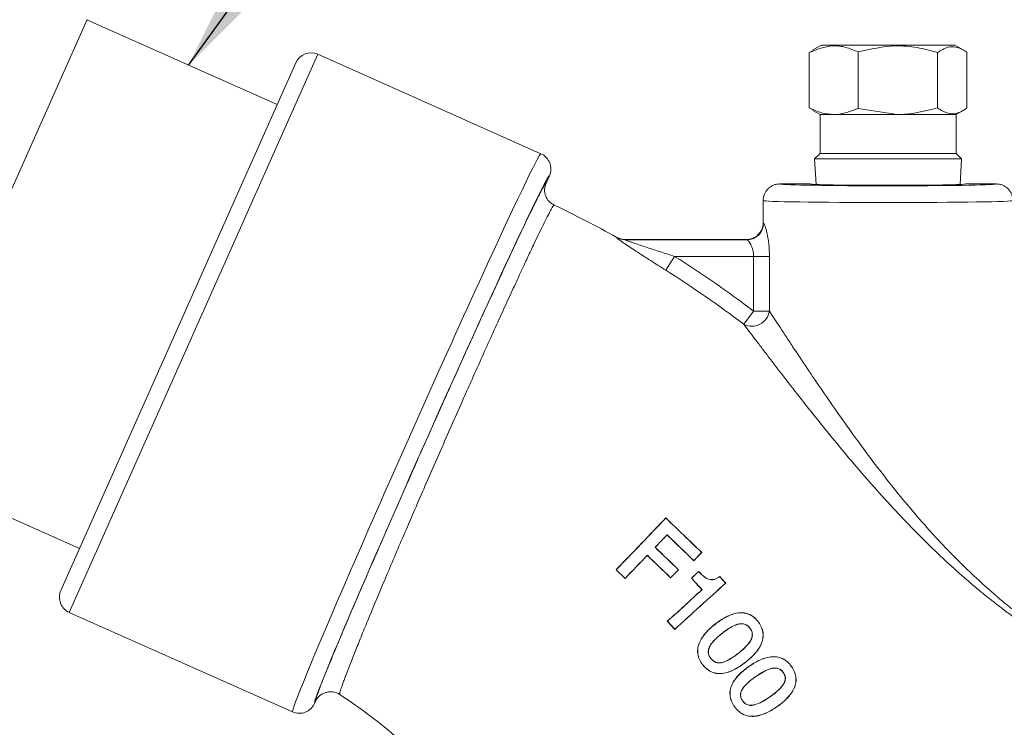
# Model space of a CAD drawing. Units: inches. Extents: x 0.4 to 16.6, y 0.4 to 10.6.
# Drawn here: x 9 to 9.2, y 6.6 to 6.8 of the extents above; entities that cross this region are included whole.
import ezdxf

# ---------------------------------------------------------------- set-up
doc = ezdxf.new("R2010")
doc.units = ezdxf.units.IN
doc.header["$MEASUREMENT"] = 0
doc.layers.add('1', color=7, linetype='Continuous')
doc.dimstyles.new('SLDDIMSTYLE0', dxfattribs={"dimtxt": 0.18, "dimasz": 0.125, "dimexe": 0, "dimexo": 0.0625, "dimgap": 0, "dimtad": 0, "dimtih": 1, "dimtoh": 1, "dimdec": 0, "dimrnd": 1e-09, "dimzin": 0, "dimdsep": 46, "dimtxsty": 'Standard', "dimsah": 1, "dimcen": 0.09, "dimadec": 0, "dimazin": 0, "dimtfac": 0.125, "dimtdec": 0, "dimtofl": 0, "dimtmove": 0, "dimatfit": 3, "dimfxl": 1, "dimfrac": 2, "dimtolj": 1, "dimtzin": 0, "dimarcsym": 0})

msp = doc.modelspace()

# ---------------------------------------------------------------- linework, layer by layer
at = {"linetype": 'Continuous', "lineweight": 0}
for p, q in [((8.92535, 6.69434), (8.96992, 6.79444)), ((9.0127, 6.77528), (8.96988, 6.79435)), ((9.13248, 6.78702), (9.13337, 6.78747)), ((9.13248, 6.78702), (9.13248, 6.77453)), ((9.13523, 6.78868), (9.13333, 6.78758)), ((9.1641, 6.78868), (9.13523, 6.78868)), ((9.1435, 6.78713), (9.1435, 6.77442)), ((9.16138, 6.78702), (9.16138, 6.77453)), ((9.16523, 6.78868), (9.1641, 6.78868)), ((9.16713, 6.78758), (9.16523, 6.78868)), ((9.16798, 6.78702), (9.16798, 6.77453)), ((9.02185, 6.78661), (8.96592, 6.66099)), ((9.07209, 6.76424), (9.02185, 6.78661)), ((8.96402, 6.66594), (9.0169, 6.78471)), ((9.13337, 6.77408), (9.13248, 6.77453)), ((9.13333, 6.77397), (9.13492, 6.77305)), ((9.1435, 6.77442), (9.15226, 6.77305)), ((9.16554, 6.77305), (9.16713, 6.77397)), ((9.13492, 6.77305), (9.13492, 6.7643)), ((9.13492, 6.77305), (9.1381, 6.77305)), ((9.1381, 6.77305), (9.15226, 6.77305)), ((9.15226, 6.77305), (9.16554, 6.77305)), ((9.16554, 6.7643), (9.16554, 6.77305)), ((9.13492, 6.7643), (9.13367, 6.76305)), ((9.13367, 6.76305), (9.13403, 6.75732)), ((9.13367, 6.76305), (9.16679, 6.76305)), ((9.13492, 6.7643), (9.16554, 6.7643)), ((9.16679, 6.76305), (9.16554, 6.7643)), ((9.16643, 6.75732), (9.16679, 6.76305)), ((9.07324, 6.75759), (9.074, 6.75928)), ((9.07301, 6.75729), (9.07324, 6.75759)), ((9.13273, 6.75743), (9.12586, 6.75743)), ((9.1746, 6.75743), (9.16773, 6.75743)), ((9.1221, 6.75368), (9.1221, 6.74868)), ((9.091, 6.74493), (9.11836, 6.74493)), ((9.09097, 6.74488), (9.11846, 6.74488)), ((9.10021, 6.738), (9.10218, 6.74113)), ((9.11996, 6.74113), (9.10218, 6.74113)), ((9.11996, 6.74113), (9.12352, 6.74113)), ((9.11996, 6.72883), (9.11996, 6.74113)), ((9.12352, 6.74113), (9.12352, 6.72883)), ((9.11996, 6.72883), (9.11773, 6.72588)), ((9.11996, 6.72883), (9.12352, 6.72883)), ((8.9254, 6.69443), (8.96822, 6.67537)), ((9.1002, 6.68228), (9.1002, 6.68224)), ((9.10047, 6.67841), (9.10047, 6.67845)), ((9.09781, 6.67567), (9.09778, 6.67567)), ((9.10828, 6.67449), (9.10825, 6.67449)), ((9.09604, 6.67383), (9.09604, 6.67386)), ((9.10648, 6.67264), (9.10648, 6.67267)), ((9.089, 6.67058), (9.09103, 6.66863)), ((9.089, 6.67058), (9.08903, 6.67058)), ((9.08903, 6.67058), (9.09103, 6.66866)), ((9.10306, 6.67062), (9.10302, 6.67062)), ((9.10761, 6.67023), (9.10761, 6.6702)), ((9.09103, 6.66863), (9.09103, 6.66866)), ((9.10129, 6.66879), (9.10129, 6.66882)), ((9.10596, 6.66872), (9.10599, 6.66872)), ((9.11234, 6.66908), (9.11233, 6.66905)), ((9.11369, 6.66759), (9.11366, 6.66759)), ((9.10833, 6.66611), (9.10836, 6.66611)), ((8.96592, 6.66099), (9.01617, 6.63862)), ((9.10054, 6.65901), (9.1022, 6.65718)), ((9.10054, 6.65901), (9.10057, 6.659)), ((9.10057, 6.659), (9.10221, 6.65721)), ((9.12098, 6.65895), (9.12096, 6.65894)), ((9.1022, 6.65718), (9.10221, 6.65721)), ((9.11134, 6.6584), (9.11135, 6.65838)), ((9.11295, 6.65634), (9.11293, 6.65636)), ((9.1191, 6.65747), (9.11912, 6.65749)), ((9.11035, 6.65066), (9.11033, 6.65064)), ((9.11649, 6.65178), (9.11651, 6.65177)), ((9.11809, 6.64973), (9.11808, 6.64975)), ((9.10849, 6.64923), (9.10851, 6.64925)), ((9.1189, 6.64884), (9.11891, 6.64882)), ((9.12663, 6.64748), (9.12665, 6.64749)), ((9.12852, 6.64881), (9.1285, 6.6488)), ((9.12048, 6.64657), (9.12047, 6.64659)), ((9.02112, 6.64052), (9.02129, 6.64091)), ((9.02129, 6.64091), (9.0214, 6.64137)), ((9.11749, 6.64112), (9.11747, 6.64111)), ((9.12364, 6.64202), (9.12365, 6.64201)), ((9.11563, 6.63985), (9.11564, 6.63986)), ((9.12521, 6.63976), (9.1252, 6.63978))]:
    msp.add_line(p, q, dxfattribs=at)
for centre, radius, start, end in [((9.02032, 6.78318), 0.00375, 66, 156), ((9.11845, 6.74863), 0.00375, 270.1903, 359.9968), ((9.09097, 6.74863), 0.00374, 240.7877, 269.9414), ((9.11959, 6.72938), 0.00397, 241.9743, 351.9849), ((8.96745, 6.66442), 0.00375, 156, 246)]:
    msp.add_arc(centre, radius, start, end, dxfattribs=at)
for centre, major_axis, ratio, start_param, end_param in [((9.04413, 6.70143), (0.02796, 0.06281), 0.016503, 0, 3.141593), ((9.04756, 6.6999), (0.02644, 0.05938), 0.017455, 0.057254, 3.077998), ((9.04756, 6.6999), (0.02644, 0.05938), 0.017455, 6.282178, 6.34044), ((9.15023, 6.75743), (0.02437, 0), 0.017455, 3.138908, 3.206183), ((9.15023, 6.75743), (0.02437, 0), 0.017455, 3.206183, 6.212539), ((9.15023, 6.75743), (0.0175, 0), 0.017458, 3.159049, 6.265729), ((9.15023, 6.75743), (0.02437, 0), 0.017455, 6.212539, 6.28587), ((9.15023, 6.75368), (0.02812, 0), 0.015128, 3.141593, 6.283185), ((9.15023, 6.74868), (0.02812, 0), 0.019782, 3.141593, 3.224224), ((9.15023, 6.74493), (0.03187, 0), 0.017455, 3.143646, 3.224224), ((9.04756, 6.6999), (0.02644, 0.05938), 0.017455, 3.077998, 3.1426)]:
    msp.add_ellipse(centre, major_axis=major_axis, ratio=ratio, start_param=start_param, end_param=end_param, dxfattribs=at)
for points, knots in [([(9.1435, 6.78713), (9.14256, 6.78752), (9.14067, 6.78831), (9.13692, 6.78876), (9.13422, 6.7877), (9.13248, 6.78702)], [0, 0, 0, 0, 0.259455, 0.524537, 1, 1, 1, 1]), ([(9.16138, 6.78702), (9.15985, 6.78743), (9.15675, 6.78826), (9.15067, 6.78878), (9.14629, 6.78777), (9.1435, 6.78713)], [0, 0, 0, 0, 0.262125, 0.529787, 1, 1, 1, 1]), ([(9.16798, 6.78702), (9.16771, 6.78721), (9.16632, 6.78817), (9.16405, 6.78869), (9.16215, 6.7875), (9.16138, 6.78702)], [0, 0, 0, 0, 0.122991, 0.647371, 1, 1, 1, 1]), ([(9.13248, 6.77453), (9.1334, 6.77412), (9.13523, 6.77329), (9.13714, 6.77313), (9.1381, 6.77305)], [0, 0, 0, 0, 0.495229, 1, 1, 1, 1]), ([(9.1381, 6.77305), (9.13817, 6.77305), (9.13999, 6.77306), (9.14178, 6.77376), (9.1435, 6.77442)], [0, 0, 0, 0, 0.038937, 1, 1, 1, 1]), ([(9.15226, 6.77305), (9.15247, 6.77305), (9.15555, 6.77307), (9.15857, 6.77383), (9.16138, 6.77453)], [0, 0, 0, 0, 0.067402, 1, 1, 1, 1]), ([(9.16138, 6.77453), (9.16216, 6.77404), (9.16408, 6.77284), (9.16635, 6.7734), (9.16773, 6.77435), (9.16798, 6.77453)], [0, 0, 0, 0, 0.35922, 0.885288, 1, 1, 1, 1]), ([(9.074, 6.75928), (9.0741, 6.75951), (9.07417, 6.75974), (9.07428, 6.76022), (9.07431, 6.76047), (9.07432, 6.76096), (9.07431, 6.7612), (9.07422, 6.76168), (9.07416, 6.76192), (9.0739, 6.76261), (9.07363, 6.76303), (9.07296, 6.76374), (9.07254, 6.76404), (9.07209, 6.76424)], [0, 0, 0, 0, 0.125, 0.125, 0.25, 0.25, 0.375, 0.375, 0.5, 0.5, 0.75, 0.75, 1, 1, 1, 1]), ([(9.0214, 6.64137), (9.02141, 6.64148), (9.02147, 6.64182), (9.02232, 6.64411), (9.02396, 6.64823), (9.02635, 6.654), (9.02932, 6.661), (9.03276, 6.66899), (9.03662, 6.67787), (9.04063, 6.687), (9.04479, 6.69643), (9.04903, 6.70592), (9.05338, 6.71562), (9.05756, 6.72485), (9.06145, 6.73336), (9.06493, 6.74087), (9.06791, 6.74722), (9.07031, 6.75219), (9.07193, 6.75543), (9.0728, 6.75706), (9.07296, 6.75724), (9.07301, 6.75729)], [0, 0, 0, 0, 0.027013, 0.081912, 0.140964, 0.200019, 0.256713, 0.313408, 0.370539, 0.427668, 0.478019, 0.53488, 0.591739, 0.648608, 0.705476, 0.762181, 0.818886, 0.875422, 0.931958, 0.979426, 1, 1, 1, 1]), ([(9.07324, 6.75759), (9.07304, 6.75715), (9.07293, 6.75667), (9.07291, 6.75595), (9.07293, 6.75571), (9.073, 6.75523), (9.07307, 6.75499), (9.07332, 6.75431), (9.07357, 6.75389), (9.07422, 6.75318), (9.07462, 6.75289), (9.07506, 6.75268)], [0, 0, 0, 0, 0.25, 0.25, 0.375, 0.375, 0.5, 0.5, 0.75, 0.75, 1, 1, 1, 1]), ([(9.12586, 6.75743), (9.12561, 6.75743), (9.12536, 6.7574), (9.12488, 6.75731), (9.12465, 6.75724), (9.12419, 6.75705), (9.12398, 6.75693), (9.12357, 6.75666), (9.12338, 6.7565), (9.12286, 6.75598), (9.12258, 6.75557), (9.1222, 6.75466), (9.1221, 6.75417), (9.1221, 6.75368)], [0, 0, 0, 0, 0.125, 0.125, 0.25, 0.25, 0.375, 0.375, 0.5, 0.5, 0.75, 0.75, 1, 1, 1, 1]), ([(9.1746, 6.75743), (9.17485, 6.75743), (9.1751, 6.7574), (9.17558, 6.75731), (9.17581, 6.75724), (9.17627, 6.75705), (9.17648, 6.75693), (9.17689, 6.75666), (9.17708, 6.7565), (9.1776, 6.75598), (9.17788, 6.75557), (9.17826, 6.75466), (9.17835, 6.75417), (9.17835, 6.75368)], [0, 0, 0, 0, 0.125, 0.125, 0.25, 0.25, 0.375, 0.375, 0.5, 0.5, 0.75, 0.75, 1, 1, 1, 1]), ([(9.07506, 6.75268), (9.07505, 6.75268), (9.07504, 6.75268), (9.07501, 6.75267), (9.075, 6.75265), (9.07494, 6.7526), (9.0749, 6.75254), (9.07473, 6.7523), (9.07458, 6.75205), (9.07421, 6.75137), (9.07398, 6.75095), (9.07345, 6.74992), (9.07315, 6.74932), (9.07215, 6.7473), (9.07134, 6.74564), (9.07016, 6.74316), (9.06992, 6.74264), (9.06941, 6.74157), (9.06916, 6.74102), (9.06836, 6.73932), (9.06725, 6.73694), (9.06603, 6.7343), (9.06508, 6.73223), (9.06475, 6.73153), (9.06409, 6.73008), (9.06375, 6.72934), (9.06205, 6.72561), (9.06062, 6.72246), (9.0584, 6.71752), (9.05764, 6.71583), (9.05648, 6.71324), (9.05609, 6.71237), (9.05532, 6.71062), (9.05493, 6.70975), (9.05297, 6.70536), (9.0514, 6.70181), (9.04903, 6.69642), (9.04824, 6.69461), (9.04666, 6.691), (9.04589, 6.68922), (9.04434, 6.68566), (9.04358, 6.6839), (9.0421, 6.68046), (9.04137, 6.67877), (9.03995, 6.67546), (9.03926, 6.67383), (9.0379, 6.67064), (9.03724, 6.66907), (9.03533, 6.66454), (9.03416, 6.66175), (9.03257, 6.65789), (9.03207, 6.65667), (9.03112, 6.65433), (9.03068, 6.65323), (9.02945, 6.65017), (9.02877, 6.64844), (9.0281, 6.64665), (9.02797, 6.64631), (9.02773, 6.64568), (9.02762, 6.64538), (9.02733, 6.64455), (9.02717, 6.64409), (9.02693, 6.64334), (9.02684, 6.64306), (9.02677, 6.64276), (9.02676, 6.64268), (9.02675, 6.6426), (9.02676, 6.64257), (9.02676, 6.64254), (9.02677, 6.64253), (9.02678, 6.64252)], [0, 0, 0, 0, 0.007812, 0.007812, 0.015625, 0.015625, 0.03125, 0.03125, 0.0625, 0.0625, 0.09375, 0.09375, 0.125, 0.125, 0.1875, 0.1875, 0.203125, 0.203125, 0.21875, 0.21875, 0.25, 0.28125, 0.28125, 0.296875, 0.296875, 0.3125, 0.3125, 0.375, 0.375, 0.40625, 0.40625, 0.421875, 0.421875, 0.4375, 0.4375, 0.5, 0.5, 0.53125, 0.53125, 0.5625, 0.5625, 0.59375, 0.59375, 0.625, 0.625, 0.65625, 0.65625, 0.6875, 0.6875, 0.75, 0.75, 0.78125, 0.78125, 0.8125, 0.8125, 0.875, 0.875, 0.890625, 0.890625, 0.90625, 0.90625, 0.9375, 0.9375, 0.96875, 0.96875, 0.984375, 0.984375, 0.992187, 0.992187, 1, 1, 1, 1]), ([(9.11836, 6.74493), (9.1186, 6.74493), (9.11885, 6.74495), (9.11933, 6.74505), (9.11956, 6.74512), (9.12002, 6.74531), (9.12023, 6.74542), (9.12064, 6.74569), (9.12083, 6.74585), (9.12135, 6.74637), (9.12163, 6.74679), (9.12201, 6.74769), (9.1221, 6.74819), (9.1221, 6.74868)], [0, 0, 0, 0, 0.125, 0.125, 0.25, 0.25, 0.375, 0.375, 0.5, 0.5, 0.75, 0.75, 1, 1, 1, 1]), ([(9.12352, 6.74113), (9.12352, 6.74206), (9.12347, 6.74299), (9.12329, 6.74472), (9.12315, 6.74554), (9.12293, 6.74659), (9.12285, 6.74692), (9.12269, 6.74749), (9.12262, 6.74774), (9.12247, 6.74816), (9.1224, 6.74833), (9.12229, 6.74856), (9.12224, 6.74862), (9.1222, 6.74863)], [0, 0, 0, 0, 0.25, 0.25, 0.5, 0.5, 0.625, 0.625, 0.75, 0.75, 0.875, 0.875, 1, 1, 1, 1]), ([(9.08914, 6.74536), (9.08913, 6.74535), (9.08915, 6.74532), (9.08927, 6.74521), (9.08937, 6.74513), (9.08976, 6.74483), (9.09013, 6.74457), (9.09097, 6.74399), (9.09143, 6.74367), (9.09243, 6.74301), (9.09295, 6.74266), (9.09401, 6.74196), (9.09456, 6.7416), (9.09567, 6.74089), (9.09623, 6.74053), (9.09791, 6.73945), (9.09905, 6.73873), (9.10021, 6.738)], [0, 0, 0, 0, 0.0625, 0.0625, 0.125, 0.125, 0.25, 0.25, 0.375, 0.375, 0.5, 0.5, 0.625, 0.625, 0.75, 0.75, 1, 1, 1, 1]), ([(9.091, 6.74493), (9.09068, 6.74493), (9.09036, 6.74497), (9.08975, 6.74513), (9.08945, 6.74525), (9.08917, 6.7454)], [0, 0, 0, 0, 0.5, 0.5, 1, 1, 1, 1]), ([(9.10218, 6.74113), (9.10114, 6.74146), (9.1001, 6.74179), (9.09803, 6.74245), (9.097, 6.74279), (9.09547, 6.74329), (9.09497, 6.74345), (9.09397, 6.74379), (9.09347, 6.74395), (9.09276, 6.7442), (9.09253, 6.74428), (9.09208, 6.74444), (9.09186, 6.74451), (9.09146, 6.74466), (9.09128, 6.74473), (9.09101, 6.74484), (9.09094, 6.74488), (9.09097, 6.74488)], [0, 0, 0, 0, 0.25, 0.25, 0.5, 0.5, 0.625, 0.625, 0.75, 0.75, 0.8125, 0.8125, 0.875, 0.875, 0.9375, 0.9375, 1, 1, 1, 1]), ([(9.11846, 6.74488), (9.11851, 6.74488), (9.11856, 6.74485), (9.11868, 6.74475), (9.11875, 6.74467), (9.11891, 6.74448), (9.11899, 6.74437), (9.11916, 6.7441), (9.11924, 6.74395), (9.11941, 6.74361), (9.11949, 6.74343), (9.11965, 6.74303), (9.11972, 6.74282), (9.11989, 6.74214), (9.11996, 6.74164), (9.11996, 6.74113)], [0, 0, 0, 0, 0.125, 0.125, 0.25, 0.25, 0.375, 0.375, 0.5, 0.5, 0.625, 0.625, 0.75, 0.75, 1, 1, 1, 1]), ([(9.12352, 6.72883), (9.12384, 6.72834), (9.1242, 6.72778), (9.12498, 6.72659), (9.1254, 6.72595), (9.12628, 6.7246), (9.12675, 6.72389), (9.12773, 6.7224), (9.12823, 6.72164), (9.12977, 6.71931), (9.13085, 6.71769), (9.1331, 6.71434), (9.13427, 6.71261), (9.13784, 6.7074), (9.14031, 6.70387), (9.14417, 6.69855), (9.14549, 6.69677), (9.14819, 6.6932), (9.14956, 6.69144), (9.15234, 6.68793), (9.15376, 6.6862), (9.15661, 6.68281), (9.15804, 6.68115), (9.16022, 6.67874), (9.16094, 6.67794), (9.1624, 6.67637), (9.16313, 6.6756), (9.16531, 6.67335), (9.16673, 6.67193), (9.16949, 6.66927), (9.17084, 6.66803), (9.17267, 6.66639), (9.17326, 6.66588), (9.17408, 6.66516), (9.17435, 6.66493), (9.17486, 6.66449), (9.17511, 6.66428), (9.17629, 6.66329), (9.17704, 6.66268), (9.17782, 6.66206), (9.17802, 6.6619), (9.17829, 6.66168), (9.17835, 6.66163), (9.17835, 6.66163)], [0, 0, 0, 0, 0.03125, 0.03125, 0.0625, 0.0625, 0.09375, 0.09375, 0.125, 0.125, 0.1875, 0.1875, 0.25, 0.25, 0.375, 0.375, 0.4375, 0.4375, 0.5, 0.5, 0.5625, 0.5625, 0.625, 0.625, 0.65625, 0.65625, 0.6875, 0.6875, 0.75, 0.75, 0.8125, 0.8125, 0.84375, 0.84375, 0.859375, 0.859375, 0.875, 0.875, 0.9375, 0.9375, 0.96875, 0.96875, 1, 1, 1, 1]), ([(9.17892, 6.65966), (9.17892, 6.65966), (9.1789, 6.65967), (9.17883, 6.65972), (9.17877, 6.65976), (9.17856, 6.65991), (9.17835, 6.66007), (9.17753, 6.66067), (9.17674, 6.66125), (9.17549, 6.66221), (9.17522, 6.66241), (9.17467, 6.66283), (9.17439, 6.66306), (9.17351, 6.66375), (9.17288, 6.66424), (9.17157, 6.6653), (9.17088, 6.66587), (9.16945, 6.66706), (9.1687, 6.66769), (9.16645, 6.66964), (9.1649, 6.67102), (9.16251, 6.67323), (9.1617, 6.67399), (9.16009, 6.67554), (9.15928, 6.67632), (9.15687, 6.67871), (9.15527, 6.68034), (9.15208, 6.68369), (9.15048, 6.68542), (9.14735, 6.68889), (9.1458, 6.69065), (9.14274, 6.69419), (9.14124, 6.69597), (9.13831, 6.6995), (9.13687, 6.70126), (9.13405, 6.70476), (9.13266, 6.7065), (9.12994, 6.70995), (9.1286, 6.71167), (9.12604, 6.71498), (9.1248, 6.71658), (9.12305, 6.71888), (9.12247, 6.71962), (9.12137, 6.72108), (9.12083, 6.72178), (9.11933, 6.72375), (9.11844, 6.72493), (9.11773, 6.72588)], [0, 0, 0, 0, 0.015625, 0.015625, 0.03125, 0.03125, 0.0625, 0.0625, 0.125, 0.125, 0.140625, 0.140625, 0.15625, 0.15625, 0.1875, 0.1875, 0.21875, 0.21875, 0.25, 0.25, 0.3125, 0.3125, 0.34375, 0.34375, 0.375, 0.375, 0.4375, 0.4375, 0.5, 0.5, 0.5625, 0.5625, 0.625, 0.625, 0.6875, 0.6875, 0.75, 0.75, 0.8125, 0.8125, 0.875, 0.875, 0.90625, 0.90625, 0.9375, 0.9375, 1, 1, 1, 1]), ([(9.1002, 6.68228), (9.09838, 6.68037), (9.09654, 6.67844), (9.09374, 6.67551), (9.0928, 6.67453), (9.0909, 6.67256), (9.08995, 6.67157), (9.089, 6.67058)], [0, 0, 0, 0, 0.5, 0.5, 0.75, 0.75, 1, 1, 1, 1]), ([(9.11234, 6.66908), (9.11215, 6.66895), (9.11197, 6.66882), (9.11157, 6.66859), (9.11136, 6.6685), (9.11092, 6.66838), (9.11069, 6.66836), (9.11023, 6.66839), (9.11, 6.66844), (9.10957, 6.6686), (9.10936, 6.66871), (9.10897, 6.66897), (9.10878, 6.66911), (9.10824, 6.66955), (9.10793, 6.66989), (9.10761, 6.67023)], [0, 0, 0, 0, 0.125, 0.125, 0.25, 0.25, 0.375, 0.375, 0.5, 0.5, 0.625, 0.625, 0.75, 0.75, 1, 1, 1, 1]), ([(9.11233, 6.66905), (9.11215, 6.66892), (9.11196, 6.66879), (9.11157, 6.66857), (9.11136, 6.66848), (9.11092, 6.66836), (9.11068, 6.66833), (9.11023, 6.66836), (9.11, 6.66842), (9.10956, 6.66858), (9.10936, 6.66869), (9.10897, 6.66894), (9.10878, 6.66908), (9.10824, 6.66952), (9.10793, 6.66986), (9.10761, 6.6702)], [0, 0, 0, 0, 0.125, 0.125, 0.25, 0.25, 0.375, 0.375, 0.5, 0.5, 0.625, 0.625, 0.75, 0.75, 1, 1, 1, 1]), ([(9.12098, 6.65895), (9.12083, 6.65913), (9.12069, 6.65931), (9.12037, 6.65964), (9.1202, 6.65979), (9.11966, 6.66022), (9.11926, 6.66047), (9.11841, 6.6608), (9.11795, 6.66089), (9.11705, 6.66096), (9.11658, 6.66092), (9.11525, 6.66068), (9.1144, 6.66033), (9.1132, 6.65969), (9.11282, 6.65945), (9.11207, 6.65895), (9.1117, 6.65867), (9.11134, 6.6584)], [0, 0, 0, 0, 0.0625, 0.0625, 0.125, 0.125, 0.25, 0.25, 0.375, 0.375, 0.5, 0.5, 0.75, 0.75, 0.875, 0.875, 1, 1, 1, 1]), ([(9.12096, 6.65894), (9.12081, 6.65912), (9.12067, 6.65929), (9.12035, 6.65962), (9.12018, 6.65978), (9.11965, 6.6602), (9.11925, 6.66045), (9.1184, 6.66077), (9.11795, 6.66087), (9.11704, 6.66093), (9.11658, 6.6609), (9.11525, 6.66066), (9.1144, 6.66031), (9.11321, 6.65967), (9.11283, 6.65943), (9.11208, 6.65893), (9.11172, 6.65866), (9.11135, 6.65838)], [0, 0, 0, 0, 0.0625, 0.0625, 0.125, 0.125, 0.25, 0.25, 0.375, 0.375, 0.5, 0.5, 0.75, 0.75, 0.875, 0.875, 1, 1, 1, 1]), ([(9.11293, 6.65636), (9.1134, 6.65671), (9.11388, 6.65706), (9.11487, 6.65769), (9.11539, 6.65797), (9.11621, 6.65829), (9.11649, 6.65837), (9.11707, 6.65847), (9.11737, 6.65848), (9.11781, 6.6584), (9.11795, 6.65836), (9.11822, 6.65825), (9.11835, 6.65818), (9.1186, 6.65801), (9.11872, 6.65792), (9.11893, 6.65771), (9.11902, 6.6576), (9.11912, 6.65749)], [0, 0, 0, 0, 0.25, 0.25, 0.5, 0.5, 0.625, 0.625, 0.75, 0.75, 0.8125, 0.8125, 0.875, 0.875, 0.9375, 0.9375, 1, 1, 1, 1]), ([(9.11808, 6.64975), (9.11843, 6.65003), (9.11879, 6.65032), (9.11946, 6.65092), (9.11978, 6.65124), (9.1207, 6.65223), (9.12124, 6.65298), (9.1218, 6.65421), (9.12195, 6.65465), (9.1221, 6.65554), (9.12212, 6.656), (9.122, 6.6569), (9.12187, 6.65734), (9.12158, 6.65797), (9.12148, 6.65818), (9.12123, 6.65857), (9.1211, 6.65875), (9.12096, 6.65894)], [0, 0, 0, 0, 0.125, 0.125, 0.25, 0.25, 0.5, 0.5, 0.625, 0.625, 0.75, 0.75, 0.875, 0.875, 0.9375, 0.9375, 1, 1, 1, 1]), ([(9.11809, 6.64973), (9.11845, 6.65002), (9.1188, 6.6503), (9.11948, 6.65091), (9.1198, 6.65123), (9.12072, 6.65222), (9.12127, 6.65297), (9.12183, 6.65421), (9.12197, 6.65465), (9.12213, 6.65554), (9.12214, 6.656), (9.12203, 6.65691), (9.12189, 6.65735), (9.1216, 6.65798), (9.1215, 6.65819), (9.12125, 6.65858), (9.12112, 6.65877), (9.12098, 6.65895)], [0, 0, 0, 0, 0.125, 0.125, 0.25, 0.25, 0.5, 0.5, 0.625, 0.625, 0.75, 0.75, 0.875, 0.875, 0.9375, 0.9375, 1, 1, 1, 1]), ([(9.11134, 6.6584), (9.11099, 6.65812), (9.11064, 6.65783), (9.10997, 6.65723), (9.10966, 6.65691), (9.10875, 6.65592), (9.1082, 6.65518), (9.10764, 6.65394), (9.1075, 6.6535), (9.10735, 6.6526), (9.10733, 6.65214), (9.10742, 6.65147), (9.10747, 6.65125), (9.1076, 6.65081), (9.10768, 6.6506), (9.10787, 6.65018), (9.10798, 6.64998), (9.10822, 6.6496), (9.10836, 6.64942), (9.10849, 6.64923)], [0, 0, 0, 0, 0.125, 0.125, 0.25, 0.25, 0.5, 0.5, 0.625, 0.625, 0.75, 0.75, 0.8125, 0.8125, 0.875, 0.875, 0.9375, 0.9375, 1, 1, 1, 1]), ([(9.11135, 6.65838), (9.11101, 6.6581), (9.11066, 6.65782), (9.10999, 6.65722), (9.10967, 6.6569), (9.10877, 6.65591), (9.10822, 6.65517), (9.10767, 6.65394), (9.10752, 6.6535), (9.10737, 6.65261), (9.10735, 6.65214), (9.10748, 6.65125), (9.10761, 6.65081), (9.10789, 6.65019), (9.108, 6.64999), (9.10824, 6.64961), (9.10837, 6.64943), (9.10851, 6.64925)], [0, 0, 0, 0, 0.125, 0.125, 0.25, 0.25, 0.5, 0.5, 0.625, 0.625, 0.75, 0.75, 0.875, 0.875, 0.9375, 0.9375, 1, 1, 1, 1]), ([(9.11033, 6.65064), (9.11024, 6.65076), (9.11015, 6.65088), (9.11001, 6.65114), (9.10994, 6.65127), (9.10979, 6.65169), (9.10975, 6.65199), (9.10978, 6.65258), (9.10987, 6.65287), (9.1101, 6.65341), (9.11025, 6.65366), (9.11076, 6.65438), (9.11116, 6.65481), (9.11202, 6.65562), (9.11247, 6.65599), (9.11293, 6.65636)], [0, 0, 0, 0, 0.0625, 0.0625, 0.125, 0.125, 0.25, 0.25, 0.375, 0.375, 0.5, 0.5, 0.75, 0.75, 1, 1, 1, 1]), ([(9.11035, 6.65066), (9.11026, 6.65078), (9.11017, 6.6509), (9.11002, 6.65115), (9.10996, 6.65128), (9.10981, 6.6517), (9.10977, 6.65199), (9.10981, 6.65258), (9.10989, 6.65287), (9.11012, 6.65341), (9.11027, 6.65366), (9.11078, 6.65438), (9.11119, 6.6548), (9.11203, 6.65561), (9.11249, 6.65598), (9.11295, 6.65634)], [0, 0, 0, 0, 0.0625, 0.0625, 0.125, 0.125, 0.25, 0.25, 0.375, 0.375, 0.5, 0.5, 0.75, 0.75, 1, 1, 1, 1]), ([(9.11295, 6.65634), (9.11341, 6.65669), (9.11389, 6.65704), (9.11488, 6.65767), (9.11539, 6.65795), (9.11621, 6.65826), (9.11649, 6.65835), (9.11706, 6.65845), (9.11736, 6.65846), (9.1178, 6.65838), (9.11794, 6.65834), (9.11821, 6.65823), (9.11834, 6.65816), (9.11859, 6.658), (9.1187, 6.6579), (9.11891, 6.6577), (9.11901, 6.65759), (9.1191, 6.65747)], [0, 0, 0, 0, 0.25, 0.25, 0.5, 0.5, 0.625, 0.625, 0.75, 0.75, 0.8125, 0.8125, 0.875, 0.875, 0.9375, 0.9375, 1, 1, 1, 1]), ([(9.1191, 6.65747), (9.11919, 6.65735), (9.11927, 6.65723), (9.11942, 6.65698), (9.11949, 6.65685), (9.11964, 6.65643), (9.11968, 6.65613), (9.11964, 6.65554), (9.11956, 6.65526), (9.11932, 6.65472), (9.11917, 6.65447), (9.11866, 6.65376), (9.11826, 6.65333), (9.11741, 6.65252), (9.11696, 6.65215), (9.11649, 6.65178)], [0, 0, 0, 0, 0.0625, 0.0625, 0.125, 0.125, 0.25, 0.25, 0.375, 0.375, 0.5, 0.5, 0.75, 0.75, 1, 1, 1, 1]), ([(9.11912, 6.65749), (9.11921, 6.65737), (9.11929, 6.65725), (9.11944, 6.65699), (9.11951, 6.65686), (9.11966, 6.65644), (9.1197, 6.65614), (9.11966, 6.65555), (9.11958, 6.65526), (9.11935, 6.65472), (9.1192, 6.65447), (9.11868, 6.65375), (9.11828, 6.65332), (9.11743, 6.65251), (9.11697, 6.65213), (9.11651, 6.65177)], [0, 0, 0, 0, 0.0625, 0.0625, 0.125, 0.125, 0.25, 0.25, 0.375, 0.375, 0.5, 0.5, 0.75, 0.75, 1, 1, 1, 1]), ([(9.10849, 6.64923), (9.10864, 6.64906), (9.10878, 6.64888), (9.10909, 6.64856), (9.10926, 6.6484), (9.10978, 6.64798), (9.11018, 6.64773), (9.11102, 6.64739), (9.11147, 6.64729), (9.11238, 6.64721), (9.11284, 6.64724), (9.11374, 6.6474), (9.11417, 6.64752), (9.11502, 6.64784), (9.11544, 6.64803), (9.11623, 6.64846), (9.11662, 6.64869), (9.11737, 6.64919), (9.11773, 6.64946), (9.11809, 6.64973)], [0, 0, 0, 0, 0.0625, 0.0625, 0.125, 0.125, 0.25, 0.25, 0.375, 0.375, 0.5, 0.5, 0.625, 0.625, 0.75, 0.75, 0.875, 0.875, 1, 1, 1, 1]), ([(9.10851, 6.64925), (9.10865, 6.64907), (9.1088, 6.6489), (9.10911, 6.64857), (9.10927, 6.64842), (9.1098, 6.648), (9.11019, 6.64775), (9.11103, 6.64741), (9.11148, 6.64731), (9.11238, 6.64724), (9.11284, 6.64726), (9.11374, 6.64742), (9.11417, 6.64755), (9.11502, 6.64786), (9.11543, 6.64805), (9.11622, 6.64848), (9.11661, 6.64871), (9.11736, 6.64921), (9.11772, 6.64948), (9.11808, 6.64975)], [0, 0, 0, 0, 0.0625, 0.0625, 0.125, 0.125, 0.25, 0.25, 0.375, 0.375, 0.5, 0.5, 0.625, 0.625, 0.75, 0.75, 0.875, 0.875, 1, 1, 1, 1]), ([(9.11651, 6.65177), (9.11604, 6.65141), (9.11557, 6.65106), (9.11457, 6.65043), (9.11406, 6.65014), (9.11324, 6.64982), (9.11295, 6.64973), (9.11237, 6.64964), (9.11207, 6.64963), (9.11149, 6.64974), (9.11121, 6.64986), (9.11084, 6.65011), (9.11073, 6.65021), (9.11052, 6.65041), (9.11042, 6.65053), (9.11033, 6.65064)], [0, 0, 0, 0, 0.25, 0.25, 0.5, 0.5, 0.625, 0.625, 0.75, 0.75, 0.875, 0.875, 0.9375, 0.9375, 1, 1, 1, 1]), ([(9.11649, 6.65178), (9.11603, 6.65143), (9.11556, 6.65108), (9.11457, 6.65045), (9.11406, 6.65016), (9.11324, 6.64985), (9.11296, 6.64975), (9.11238, 6.64966), (9.11208, 6.64965), (9.1115, 6.64976), (9.11123, 6.64988), (9.11086, 6.65013), (9.11074, 6.65022), (9.11053, 6.65043), (9.11044, 6.65054), (9.11035, 6.65066)], [0, 0, 0, 0, 0.25, 0.25, 0.5, 0.5, 0.625, 0.625, 0.75, 0.75, 0.875, 0.875, 0.9375, 0.9375, 1, 1, 1, 1]), ([(9.12852, 6.64881), (9.12839, 6.649), (9.12825, 6.64918), (9.12795, 6.64953), (9.1278, 6.64969), (9.12729, 6.65015), (9.1269, 6.65041), (9.12608, 6.6508), (9.12563, 6.65093), (9.12473, 6.65105), (9.12427, 6.65105), (9.12337, 6.65094), (9.12293, 6.65085), (9.12207, 6.65058), (9.12165, 6.6504), (9.12083, 6.65003), (9.12043, 6.64981), (9.11965, 6.64935), (9.11928, 6.64909), (9.1189, 6.64884)], [0, 0, 0, 0, 0.0625, 0.0625, 0.125, 0.125, 0.25, 0.25, 0.375, 0.375, 0.5, 0.5, 0.625, 0.625, 0.75, 0.75, 0.875, 0.875, 1, 1, 1, 1]), ([(9.1285, 6.6488), (9.12837, 6.64898), (9.12823, 6.64917), (9.12794, 6.64951), (9.12778, 6.64967), (9.12727, 6.65013), (9.12689, 6.6504), (9.12607, 6.65078), (9.12562, 6.65091), (9.12472, 6.65103), (9.12426, 6.65103), (9.12337, 6.65092), (9.12293, 6.65082), (9.12207, 6.65055), (9.12165, 6.65038), (9.12083, 6.65), (9.12044, 6.64979), (9.11966, 6.64933), (9.11929, 6.64908), (9.11891, 6.64882)], [0, 0, 0, 0, 0.0625, 0.0625, 0.125, 0.125, 0.25, 0.25, 0.375, 0.375, 0.5, 0.5, 0.625, 0.625, 0.75, 0.75, 0.875, 0.875, 1, 1, 1, 1]), ([(9.1189, 6.64884), (9.11854, 6.64858), (9.11817, 6.64831), (9.11748, 6.64775), (9.11714, 6.64745), (9.11619, 6.64651), (9.11561, 6.64579), (9.11499, 6.64458), (9.11483, 6.64415), (9.11464, 6.64327), (9.11461, 6.6428), (9.11469, 6.6419), (9.1148, 6.64146), (9.11506, 6.64083), (9.11515, 6.64062), (9.11537, 6.64023), (9.1155, 6.64004), (9.11563, 6.63985)], [0, 0, 0, 0, 0.125, 0.125, 0.25, 0.25, 0.5, 0.5, 0.625, 0.625, 0.75, 0.75, 0.875, 0.875, 0.9375, 0.9375, 1, 1, 1, 1]), ([(9.11891, 6.64882), (9.11855, 6.64856), (9.11819, 6.64829), (9.11749, 6.64773), (9.11716, 6.64744), (9.11621, 6.6465), (9.11563, 6.64578), (9.11502, 6.64457), (9.11485, 6.64414), (9.11467, 6.64327), (9.11463, 6.64281), (9.11471, 6.64191), (9.11482, 6.64147), (9.11508, 6.64084), (9.11517, 6.64063), (9.11539, 6.64024), (9.11552, 6.64005), (9.11564, 6.63986)], [0, 0, 0, 0, 0.125, 0.125, 0.25, 0.25, 0.5, 0.5, 0.625, 0.625, 0.75, 0.75, 0.875, 0.875, 0.9375, 0.9375, 1, 1, 1, 1]), ([(9.12047, 6.64659), (9.12095, 6.64692), (9.12144, 6.64724), (9.12245, 6.64781), (9.12297, 6.64807), (9.1238, 6.64835), (9.12408, 6.64842), (9.12466, 6.64851), (9.12495, 6.64851), (9.12553, 6.64841), (9.1258, 6.64829), (9.12616, 6.64804), (9.12627, 6.64794), (9.12647, 6.64772), (9.12656, 6.64761), (9.12665, 6.64749)], [0, 0, 0, 0, 0.25, 0.25, 0.5, 0.5, 0.625, 0.625, 0.75, 0.75, 0.875, 0.875, 0.9375, 0.9375, 1, 1, 1, 1]), ([(9.12048, 6.64657), (9.12096, 6.6469), (9.12144, 6.64722), (9.12246, 6.64778), (9.12297, 6.64804), (9.12379, 6.64832), (9.12408, 6.6484), (9.12465, 6.64849), (9.12494, 6.64849), (9.12551, 6.64839), (9.12579, 6.64827), (9.12615, 6.64802), (9.12626, 6.64792), (9.12646, 6.64771), (9.12655, 6.64759), (9.12663, 6.64748)], [0, 0, 0, 0, 0.25, 0.25, 0.5, 0.5, 0.625, 0.625, 0.75, 0.75, 0.875, 0.875, 0.9375, 0.9375, 1, 1, 1, 1]), ([(9.12663, 6.64748), (9.12671, 6.64735), (9.12679, 6.64723), (9.12692, 6.64697), (9.12698, 6.64683), (9.12709, 6.6464), (9.1271, 6.64611), (9.12701, 6.64553), (9.1269, 6.64526), (9.12662, 6.64475), (9.12645, 6.64452), (9.1259, 6.64385), (9.12547, 6.64345), (9.12458, 6.64271), (9.12411, 6.64236), (9.12364, 6.64202)], [0, 0, 0, 0, 0.0625, 0.0625, 0.125, 0.125, 0.25, 0.25, 0.375, 0.375, 0.5, 0.5, 0.75, 0.75, 1, 1, 1, 1]), ([(9.12665, 6.64749), (9.12673, 6.64737), (9.12681, 6.64724), (9.12694, 6.64698), (9.127, 6.64684), (9.12712, 6.64641), (9.12713, 6.64611), (9.12703, 6.64554), (9.12692, 6.64526), (9.12665, 6.64475), (9.12648, 6.64452), (9.12592, 6.64384), (9.12549, 6.64344), (9.1246, 6.64269), (9.12413, 6.64234), (9.12365, 6.64201)], [0, 0, 0, 0, 0.0625, 0.0625, 0.125, 0.125, 0.25, 0.25, 0.375, 0.375, 0.5, 0.5, 0.75, 0.75, 1, 1, 1, 1]), ([(9.1252, 6.63978), (9.12557, 6.64004), (9.12594, 6.64031), (9.12664, 6.64088), (9.12699, 6.64118), (9.12763, 6.64182), (9.12793, 6.64215), (9.12848, 6.64286), (9.12872, 6.64324), (9.12913, 6.64405), (9.12929, 6.64447), (9.12949, 6.64536), (9.12952, 6.64581), (9.12946, 6.64649), (9.12942, 6.64672), (9.12932, 6.64716), (9.12924, 6.64738), (9.12908, 6.6478), (9.12898, 6.64801), (9.12876, 6.64841), (9.12863, 6.64861), (9.1285, 6.6488)], [0, 0, 0, 0, 0.125, 0.125, 0.25, 0.25, 0.375, 0.375, 0.5, 0.5, 0.625, 0.625, 0.75, 0.75, 0.8125, 0.8125, 0.875, 0.875, 0.9375, 0.9375, 1, 1, 1, 1]), ([(9.12521, 6.63976), (9.12558, 6.64003), (9.12595, 6.64029), (9.12666, 6.64087), (9.127, 6.64117), (9.12765, 6.64181), (9.12795, 6.64214), (9.1285, 6.64285), (9.12875, 6.64324), (9.12915, 6.64405), (9.12931, 6.64447), (9.12951, 6.64536), (9.12954, 6.64581), (9.12948, 6.64649), (9.12944, 6.64672), (9.12934, 6.64717), (9.12927, 6.64738), (9.1291, 6.64781), (9.129, 6.64802), (9.12878, 6.64842), (9.12865, 6.64862), (9.12852, 6.64881)], [0, 0, 0, 0, 0.125, 0.125, 0.25, 0.25, 0.375, 0.375, 0.5, 0.5, 0.625, 0.625, 0.75, 0.75, 0.8125, 0.8125, 0.875, 0.875, 0.9375, 0.9375, 1, 1, 1, 1]), ([(9.11747, 6.64111), (9.11739, 6.64123), (9.11731, 6.64135), (9.11718, 6.64161), (9.11713, 6.64175), (9.11705, 6.64204), (9.11702, 6.64218), (9.11701, 6.64247), (9.11702, 6.64262), (9.11709, 6.64305), (9.11719, 6.64333), (9.11747, 6.64384), (9.11764, 6.64408), (9.1182, 6.64476), (9.11863, 6.64516), (9.11952, 6.64591), (9.11999, 6.64625), (9.12047, 6.64659)], [0, 0, 0, 0, 0.0625, 0.0625, 0.125, 0.125, 0.1875, 0.1875, 0.25, 0.25, 0.375, 0.375, 0.5, 0.5, 0.75, 0.75, 1, 1, 1, 1]), ([(9.11749, 6.64112), (9.11741, 6.64124), (9.11733, 6.64137), (9.1172, 6.64162), (9.11715, 6.64176), (9.11707, 6.64204), (9.11705, 6.64219), (9.11703, 6.64248), (9.11704, 6.64262), (9.11711, 6.64306), (9.11722, 6.64333), (9.1175, 6.64384), (9.11767, 6.64408), (9.11822, 6.64476), (9.11865, 6.64515), (9.11954, 6.6459), (9.12001, 6.64624), (9.12048, 6.64657)], [0, 0, 0, 0, 0.0625, 0.0625, 0.125, 0.125, 0.1875, 0.1875, 0.25, 0.25, 0.375, 0.375, 0.5, 0.5, 0.75, 0.75, 1, 1, 1, 1]), ([(9.02129, 6.64091), (9.0214, 6.64116), (9.02154, 6.6414), (9.02186, 6.64183), (9.02205, 6.64203), (9.02266, 6.64257), (9.02315, 6.64283), (9.02392, 6.64306), (9.02419, 6.64311), (9.02473, 6.64315), (9.025, 6.64314), (9.02581, 6.64302), (9.02632, 6.64282), (9.02678, 6.64252)], [0, 0, 0, 0, 0.125, 0.125, 0.25, 0.25, 0.5, 0.5, 0.625, 0.625, 0.75, 0.75, 1, 1, 1, 1]), ([(9.12365, 6.64201), (9.12317, 6.64168), (9.12269, 6.64135), (9.12167, 6.64077), (9.12115, 6.64051), (9.12032, 6.64022), (9.12004, 6.64015), (9.11946, 6.64006), (9.11916, 6.64006), (9.11859, 6.64018), (9.11831, 6.6403), (9.11796, 6.64056), (9.11785, 6.64066), (9.11765, 6.64087), (9.11756, 6.64099), (9.11747, 6.64111)], [0, 0, 0, 0, 0.25, 0.25, 0.5, 0.5, 0.625, 0.625, 0.75, 0.75, 0.875, 0.875, 0.9375, 0.9375, 1, 1, 1, 1]), ([(9.12364, 6.64202), (9.12316, 6.6417), (9.12268, 6.64137), (9.12167, 6.6408), (9.12115, 6.64054), (9.12032, 6.64025), (9.12004, 6.64017), (9.11947, 6.64009), (9.11917, 6.64008), (9.1186, 6.6402), (9.11833, 6.64031), (9.11797, 6.64057), (9.11786, 6.64067), (9.11766, 6.64088), (9.11758, 6.641), (9.11749, 6.64112)], [0, 0, 0, 0, 0.25, 0.25, 0.5, 0.5, 0.625, 0.625, 0.75, 0.75, 0.875, 0.875, 0.9375, 0.9375, 1, 1, 1, 1]), ([(9.02112, 6.64052), (9.02102, 6.6403), (9.0209, 6.64009), (9.02062, 6.63969), (9.02045, 6.6395), (9.0201, 6.63916), (9.0199, 6.63901), (9.01949, 6.63875), (9.01927, 6.63864), (9.01858, 6.63837), (9.01809, 6.63829), (9.01711, 6.63831), (9.01661, 6.63842), (9.01617, 6.63862)], [0, 0, 0, 0, 0.125, 0.125, 0.25, 0.25, 0.375, 0.375, 0.5, 0.5, 0.75, 0.75, 1, 1, 1, 1]), ([(9.11563, 6.63985), (9.11576, 6.63966), (9.11589, 6.63948), (9.11619, 6.63914), (9.11634, 6.63898), (9.11684, 6.63852), (9.11722, 6.63826), (9.11803, 6.63786), (9.11848, 6.63773), (9.11937, 6.63759), (9.11984, 6.63759), (9.12074, 6.63768), (9.12118, 6.63778), (9.12204, 6.63805), (9.12247, 6.63822), (9.12329, 6.63859), (9.12369, 6.6388), (9.12446, 6.63926), (9.12484, 6.63951), (9.12521, 6.63976)], [0, 0, 0, 0, 0.0625, 0.0625, 0.125, 0.125, 0.25, 0.25, 0.375, 0.375, 0.5, 0.5, 0.625, 0.625, 0.75, 0.75, 0.875, 0.875, 1, 1, 1, 1]), ([(9.11564, 6.63986), (9.11578, 6.63968), (9.11591, 6.63949), (9.1162, 6.63915), (9.11636, 6.63899), (9.11685, 6.63854), (9.11723, 6.63828), (9.11804, 6.63788), (9.11849, 6.63775), (9.11938, 6.63761), (9.11984, 6.63761), (9.12074, 6.63771), (9.12118, 6.63781), (9.12204, 6.63807), (9.12247, 6.63824), (9.12328, 6.63862), (9.12368, 6.63882), (9.12445, 6.63928), (9.12482, 6.63953), (9.1252, 6.63978)], [0, 0, 0, 0, 0.0625, 0.0625, 0.125, 0.125, 0.25, 0.25, 0.375, 0.375, 0.5, 0.5, 0.625, 0.625, 0.75, 0.75, 0.875, 0.875, 1, 1, 1, 1])]:
    msp.add_open_spline(points, degree=3, knots=knots, dxfattribs=at)
for points in [[(9.07506, 6.75268), (9.07986, 6.7504), (9.08457, 6.74797), (9.08917, 6.7454)], [(9.08914, 6.74536), (9.08919, 6.74537), (9.0892, 6.74539), (9.08917, 6.7454)], [(9.091, 6.74493), (9.09102, 6.74491), (9.09101, 6.7449), (9.09097, 6.74488)], [(9.10218, 6.74113), (9.10828, 6.73729), (9.11422, 6.73319), (9.11996, 6.72883)], [(9.11773, 6.72588), (9.11206, 6.73017), (9.10622, 6.73421), (9.10021, 6.738)], [(9.1002, 6.68224), (9.09655, 6.67841), (9.09282, 6.67452), (9.08903, 6.67058)], [(9.10828, 6.67449), (9.10559, 6.67709), (9.1029, 6.67968), (9.1002, 6.68228)], [(9.10825, 6.67449), (9.10557, 6.67708), (9.10289, 6.67966), (9.1002, 6.68224)], [(9.09778, 6.67567), (9.09868, 6.6766), (9.09958, 6.67753), (9.10047, 6.67845)], [(9.09781, 6.67567), (9.0987, 6.67659), (9.09959, 6.6775), (9.10047, 6.67841)], [(9.10047, 6.67845), (9.10248, 6.67652), (9.10448, 6.67459), (9.10648, 6.67267)], [(9.10047, 6.67841), (9.10248, 6.67649), (9.10448, 6.67456), (9.10648, 6.67264)], [(9.10302, 6.67062), (9.10128, 6.6723), (9.09953, 6.67398), (9.09778, 6.67567)], [(9.10306, 6.67062), (9.10131, 6.6723), (9.09956, 6.67398), (9.09781, 6.67567)], [(9.10648, 6.67264), (9.10709, 6.67326), (9.10769, 6.67388), (9.10828, 6.67449)], [(9.10648, 6.67267), (9.10708, 6.67328), (9.10767, 6.67389), (9.10825, 6.67449)], [(9.09103, 6.66866), (9.0927, 6.6704), (9.09437, 6.67214), (9.09604, 6.67386)], [(9.09103, 6.66863), (9.0927, 6.67037), (9.09437, 6.6721), (9.09604, 6.67383)], [(9.09604, 6.67386), (9.09779, 6.67218), (9.09954, 6.6705), (9.10129, 6.66882)], [(9.09604, 6.67383), (9.09779, 6.67215), (9.09954, 6.67047), (9.10129, 6.66879)], [(9.10129, 6.66879), (9.10188, 6.6694), (9.10247, 6.67001), (9.10306, 6.67062)], [(9.10129, 6.66882), (9.10187, 6.66942), (9.10245, 6.67002), (9.10302, 6.67062)], [(9.10761, 6.67023), (9.10706, 6.66973), (9.10651, 6.66922), (9.10596, 6.66872)], [(9.10761, 6.6702), (9.10707, 6.66971), (9.10653, 6.66921), (9.10599, 6.66872)], [(9.1022, 6.65718), (9.10608, 6.66071), (9.10991, 6.66418), (9.11369, 6.66759)], [(9.10221, 6.65721), (9.10607, 6.66073), (9.10989, 6.66419), (9.11366, 6.66759)], [(9.10596, 6.66872), (9.10675, 6.66785), (9.10754, 6.66698), (9.10833, 6.66611)], [(9.10599, 6.66872), (9.10678, 6.66785), (9.10757, 6.66698), (9.10836, 6.66611)], [(9.11366, 6.66759), (9.11322, 6.66808), (9.11277, 6.66856), (9.11233, 6.66905)], [(9.11369, 6.66759), (9.11324, 6.66808), (9.11279, 6.66858), (9.11234, 6.66908)], [(9.10833, 6.66611), (9.10576, 6.66376), (9.10316, 6.66139), (9.10054, 6.65901)], [(9.10836, 6.66611), (9.10579, 6.66376), (9.10319, 6.66139), (9.10057, 6.659)], [(9.02678, 6.64252), (9.03142, 6.63948), (9.03583, 6.63616), (9.03998, 6.63259)]]:
    msp.add_open_spline(points, degree=3, dxfattribs=at)

# ---------------------------------------------------------------- leaders
at = {"layer": '1'}
msp.add_leader([(8.99275, 6.78417), (9.19048, 7.05791), (9.27052, 7.05791)], dimstyle='SLDDIMSTYLE0', dxfattribs=at)

doc.saveas('drawing.dxf')
